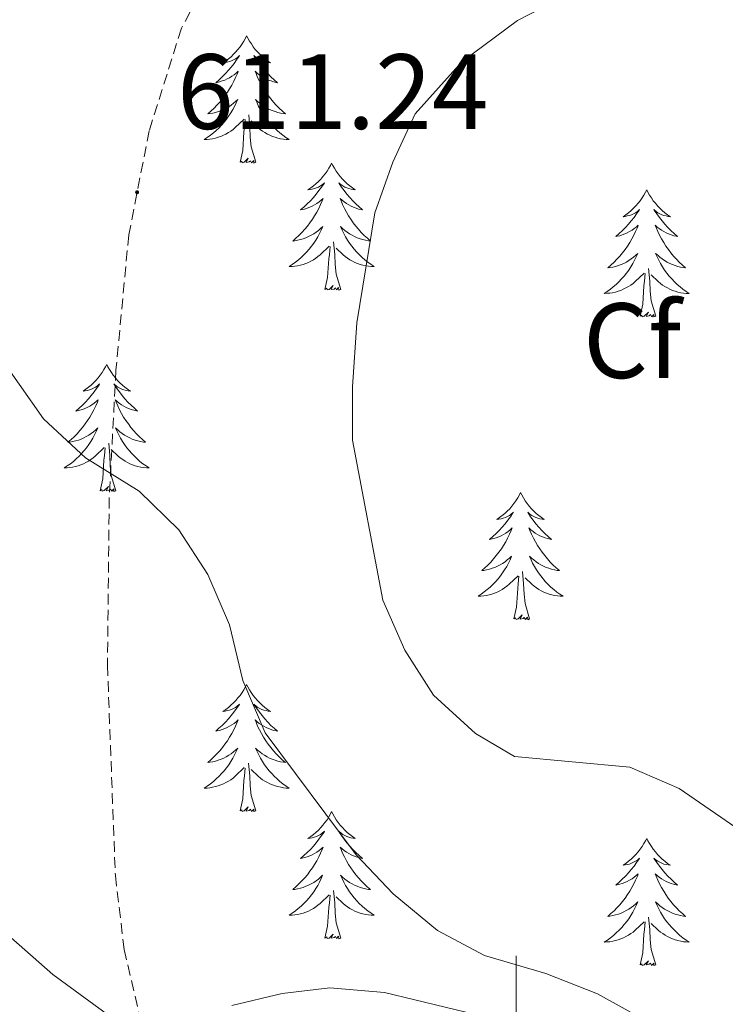
# Model space of a CAD drawing. Units: metres. Extents: x 634400 to 638913, y 4701575 to 4704632.
# Drawn here: x 636454 to 636520, y 4702505 to 4702598 of the extents above; entities that cross this region are included whole.
import ezdxf
from ezdxf.enums import TextEntityAlignment as Align

# ---------------------------------------------------------------- set-up
doc = ezdxf.new("R2010")
doc.units = ezdxf.units.M
doc.header["$MEASUREMENT"] = 0
doc.linetypes.add('TRAZOSX2', pattern=[1.5, 1, -0.5])
for name, color, linetype, lineweight in [('Carátula', 7, 'Continuous', 5), ('Level 21', 19, 'Continuous', 0), ('Level 36', 19, 'Continuous', 40), ('Level 37', 92, 'Continuous', 0), ('Level 41', 39, 'Continuous', 0), ('Level 5', 36, 'Continuous', 0), ('Level 63', 7, 'Continuous', 0), ('Level 7', 1, 'Continuous', 0)]:
    doc.layers.add(name, color=color, linetype=linetype, lineweight=lineweight)
doc.styles.add('Arial', font='ARIAL.TTF', dxfattribs={"height": 0.2})

# ---------------------------------------------------------------- blocks, each defined once
blk = doc.blocks.new('5PATER')
at = {"layer": 'Carátula', "linetype": 'Continuous', "lineweight": 5}
h = blk.add_hatch(color=250, dxfattribs=at)
edge = h.paths.add_edge_path()
edge.add_ellipse((0, 0.01), major_axis=(-1.33, -1.34), ratio=0.999422, start_angle=0, end_angle=360)

msp = doc.modelspace()

# ---------------------------------------------------------------- linework, layer by layer
at = {"layer": 'Level 21', "color": 19, "linetype": 'TRAZOSX2', "lineweight": 0}
msp.add_polyline3d([(636470.17, 4702599.79, 611.58), (636468.65, 4702596.93, 611.58), (636465.63, 4702587.32, 611.58), (636463.72, 4702577.58, 611.02), (636462.52, 4702564.92, 610.35), (636461.89, 4702552.91, 608.91), (636461.72, 4702537.22, 607.79), (636462.46, 4702517.51, 606.01), (636463.29, 4702510.59, 605.68), (636465.73, 4702500.04, 604.73)], dxfattribs=at)
at = {"layer": 'Level 36', "color": 92, "linetype": 'Continuous', "lineweight": 0}
for points in [[(636474.76, 4702596.22), (636474.65, 4702596), (636474.5, 4702595.73), (636474.33, 4702595.46), (636474.15, 4702595.2), (636473.95, 4702594.95), (636473.75, 4702594.72), (636473.53, 4702594.49), (636473.3, 4702594.27), (636473.06, 4702594.07), (636472.81, 4702593.88), (636472.55, 4702593.7), (636472.74, 4702593.73), (636472.95, 4702593.76), (636473.15, 4702593.82), (636473.34, 4702593.89), (636473.53, 4702593.97), (636473.71, 4702594.07), (636473.89, 4702594.18), (636474.09, 4702594.37), (636474.05, 4702594.31), (636473.82, 4702593.96), (636473.58, 4702593.63), (636473.32, 4702593.3), (636473.05, 4702592.99), (636472.77, 4702592.68), (636472.48, 4702592.39), (636472.18, 4702592.1), (636471.86, 4702591.83), (636471.99, 4702591.86), (636472.23, 4702591.91), (636472.48, 4702591.99), (636472.71, 4702592.07), (636472.94, 4702592.18), (636473.17, 4702592.3), (636473.38, 4702592.43), (636473.59, 4702592.57), (636473.79, 4702592.73), (636473.97, 4702592.9), (636473.89, 4702592.68), (636473.73, 4702592.32), (636473.56, 4702591.96), (636473.37, 4702591.61), (636473.17, 4702591.27), (636472.96, 4702590.94), (636472.73, 4702590.62), (636472.49, 4702590.31), (636472.24, 4702590.01), (636471.98, 4702589.71), (636471.71, 4702589.43), (636471.42, 4702589.16), (636471.12, 4702588.91), (636471.32, 4702588.93), (636471.58, 4702588.98), (636471.85, 4702589.04), (636472.11, 4702589.12), (636472.36, 4702589.21), (636472.61, 4702589.32), (636472.85, 4702589.45), (636473.08, 4702589.58), (636473.31, 4702589.73), (636473.53, 4702589.9), (636473.73, 4702590.07), (636473.93, 4702590.26), (636473.79, 4702589.93)], [(636474.76, 4702596.22), (636474.87, 4702596), (636475.03, 4702595.73), (636475.2, 4702595.46), (636475.38, 4702595.2), (636475.57, 4702594.95), (636475.78, 4702594.72), (636476, 4702594.49), (636476.23, 4702594.27), (636476.47, 4702594.07), (636476.72, 4702593.88), (636476.98, 4702593.7), (636476.78, 4702593.73), (636476.58, 4702593.76), (636476.38, 4702593.82), (636476.18, 4702593.89), (636475.99, 4702593.97), (636475.81, 4702594.07), (636475.64, 4702594.18), (636475.43, 4702594.37), (636475.47, 4702594.31), (636475.71, 4702593.96), (636475.95, 4702593.63), (636476.2, 4702593.3), (636476.47, 4702592.99), (636476.75, 4702592.68), (636477.04, 4702592.39), (636477.35, 4702592.1), (636477.66, 4702591.83), (636477.54, 4702591.86), (636477.29, 4702591.91), (636477.05, 4702591.99), (636476.81, 4702592.07), (636476.58, 4702592.18), (636476.36, 4702592.3), (636476.14, 4702592.43), (636475.93, 4702592.57), (636475.74, 4702592.73), (636475.55, 4702592.9), (636475.64, 4702592.68), (636475.79, 4702592.32), (636475.97, 4702591.96), (636476.15, 4702591.61), (636476.35, 4702591.27), (636476.56, 4702590.94), (636476.79, 4702590.62), (636477.03, 4702590.31), (636477.28, 4702590.01), (636477.54, 4702589.71), (636477.82, 4702589.43), (636478.11, 4702589.16), (636478.4, 4702588.91), (636478.21, 4702588.93), (636477.94, 4702588.98), (636477.68, 4702589.04), (636477.42, 4702589.12), (636477.16, 4702589.21), (636476.91, 4702589.32), (636476.67, 4702589.45), (636476.44, 4702589.58), (636476.21, 4702589.73), (636476, 4702589.9), (636475.79, 4702590.07), (636475.6, 4702590.26), (636475.74, 4702589.93)], [(636473.785, 4702589.934), (636473.625, 4702589.614), (636473.455, 4702589.304), (636473.275, 4702588.994), (636473.075, 4702588.704), (636472.865, 4702588.414), (636472.645, 4702588.134), (636472.415, 4702587.864), (636472.175, 4702587.614), (636471.915, 4702587.364), (636471.645, 4702587.134), (636471.365, 4702586.904), (636471.075, 4702586.694), (636470.785, 4702586.504), (636471.055, 4702586.514), (636471.315, 4702586.544), (636471.575, 4702586.584), (636471.835, 4702586.644), (636472.095, 4702586.714), (636472.335, 4702586.794), (636472.585, 4702586.904), (636472.825, 4702587.014), (636473.055, 4702587.154), (636473.275, 4702587.294), (636473.485, 4702587.454), (636473.685, 4702587.624), (636474.525, 4702588.424)], [(636475.736, 4702589.933), (636475.886, 4702589.613), (636476.056, 4702589.303), (636476.246, 4702588.993), (636476.435, 4702588.703), (636476.645, 4702588.413), (636476.875, 4702588.133), (636477.105, 4702587.863), (636477.355, 4702587.613), (636477.605, 4702587.363), (636477.875, 4702587.133), (636478.155, 4702586.903), (636478.445, 4702586.693), (636478.735, 4702586.503), (636478.475, 4702586.513), (636478.205, 4702586.543), (636477.945, 4702586.583), (636477.685, 4702586.643), (636477.435, 4702586.713), (636477.185, 4702586.793), (636476.935, 4702586.903), (636476.705, 4702587.013), (636476.475, 4702587.153), (636476.245, 4702587.293), (636476.035, 4702587.453), (636475.835, 4702587.623), (636475.175, 4702588.243)], [(636474.14, 4702584.37), (636474.39, 4702585.49), (636474.5, 4702587.23), (636474.55, 4702587.66), (636474.61, 4702588.38)], [(636475.61, 4702584.37), (636475.18, 4702585.81), (636475.09, 4702586.71), (636475.05, 4702587.66), (636474.95, 4702588.83)], [(636475.61, 4702584.37), (636475.44, 4702584.3), (636475.42, 4702584.54), (636475.23, 4702584.32), (636475.11, 4702584.52), (636474.99, 4702584.41), (636474.72, 4702584.36), (636474.91, 4702584.75), (636474.53, 4702584.37), (636474.34, 4702584.32), (636474.3, 4702584.48), (636474.14, 4702584.37)], [(636482.72, 4702584.3), (636482.61, 4702584.08), (636482.46, 4702583.81), (636482.29, 4702583.54), (636482.11, 4702583.28), (636481.91, 4702583.03), (636481.7, 4702582.8), (636481.49, 4702582.57), (636481.25, 4702582.35), (636481.01, 4702582.15), (636480.76, 4702581.96), (636480.5, 4702581.78), (636480.7, 4702581.81), (636480.91, 4702581.84), (636481.11, 4702581.9), (636481.3, 4702581.97), (636481.49, 4702582.05), (636481.67, 4702582.15), (636481.84, 4702582.26), (636482.05, 4702582.45), (636482.01, 4702582.39), (636481.78, 4702582.05), (636481.53, 4702581.71), (636481.28, 4702581.38), (636481.01, 4702581.07), (636480.73, 4702580.76), (636480.44, 4702580.47), (636480.14, 4702580.19), (636479.82, 4702579.91), (636479.95, 4702579.94), (636480.19, 4702579.99), (636480.43, 4702580.07), (636480.67, 4702580.16), (636480.9, 4702580.26), (636481.13, 4702580.38), (636481.34, 4702580.51), (636481.55, 4702580.65), (636481.75, 4702580.81), (636481.93, 4702580.98), (636481.84, 4702580.76), (636481.69, 4702580.4), (636481.52, 4702580.04), (636481.33, 4702579.7), (636481.13, 4702579.36), (636480.92, 4702579.03), (636480.69, 4702578.7), (636480.45, 4702578.39), (636480.2, 4702578.09), (636479.94, 4702577.8), (636479.66, 4702577.51), (636479.38, 4702577.25), (636479.08, 4702576.99), (636479.28, 4702577.01), (636479.54, 4702577.06), (636479.81, 4702577.12), (636480.07, 4702577.2), (636480.32, 4702577.29), (636480.57, 4702577.4), (636480.81, 4702577.53), (636481.04, 4702577.66), (636481.27, 4702577.81), (636481.48, 4702577.98), (636481.69, 4702578.15), (636481.89, 4702578.34), (636481.74, 4702578.01)], [(636482.72, 4702584.3), (636482.83, 4702584.08), (636482.99, 4702583.81), (636483.16, 4702583.54), (636483.34, 4702583.28), (636483.53, 4702583.03), (636483.74, 4702582.8), (636483.96, 4702582.57), (636484.19, 4702582.35), (636484.43, 4702582.15), (636484.68, 4702581.96), (636484.94, 4702581.78), (636484.74, 4702581.81), (636484.54, 4702581.84), (636484.34, 4702581.9), (636484.14, 4702581.97), (636483.95, 4702582.05), (636483.77, 4702582.15), (636483.6, 4702582.26), (636483.39, 4702582.45), (636483.43, 4702582.39), (636483.66, 4702582.05), (636483.91, 4702581.71), (636484.16, 4702581.38), (636484.43, 4702581.07), (636484.71, 4702580.76), (636485, 4702580.47), (636485.31, 4702580.19), (636485.62, 4702579.91), (636485.49, 4702579.94), (636485.25, 4702579.99), (636485.01, 4702580.07), (636484.77, 4702580.16), (636484.54, 4702580.26), (636484.32, 4702580.38), (636484.1, 4702580.51), (636483.89, 4702580.65), (636483.7, 4702580.81), (636483.51, 4702580.98), (636483.6, 4702580.76), (636483.75, 4702580.4), (636483.93, 4702580.04), (636484.11, 4702579.7), (636484.31, 4702579.36), (636484.52, 4702579.03), (636484.75, 4702578.7), (636484.99, 4702578.39), (636485.24, 4702578.09), (636485.5, 4702577.8), (636485.78, 4702577.51), (636486.07, 4702577.25), (636486.36, 4702576.99), (636486.17, 4702577.01), (636485.9, 4702577.06), (636485.64, 4702577.12), (636485.38, 4702577.2), (636485.12, 4702577.29), (636484.87, 4702577.4), (636484.63, 4702577.53), (636484.4, 4702577.66), (636484.17, 4702577.81), (636483.96, 4702577.98), (636483.75, 4702578.15), (636483.56, 4702578.34), (636483.7, 4702578.01)], [(636512.24, 4702581.79), (636512.13, 4702581.57), (636511.97, 4702581.3), (636511.8, 4702581.03), (636511.62, 4702580.77), (636511.43, 4702580.53), (636511.22, 4702580.29), (636511, 4702580.06), (636510.77, 4702579.85), (636510.53, 4702579.64), (636510.28, 4702579.45), (636510.02, 4702579.27), (636510.22, 4702579.3), (636510.42, 4702579.34), (636510.62, 4702579.39), (636510.82, 4702579.46), (636511.01, 4702579.55), (636511.19, 4702579.64), (636511.36, 4702579.76), (636511.57, 4702579.95), (636511.52, 4702579.88), (636511.29, 4702579.54), (636511.05, 4702579.2), (636510.79, 4702578.87), (636510.53, 4702578.56), (636510.25, 4702578.25), (636509.95, 4702577.96), (636509.65, 4702577.68), (636509.34, 4702577.41), (636509.46, 4702577.43), (636509.71, 4702577.49), (636509.95, 4702577.56), (636510.19, 4702577.65), (636510.42, 4702577.75), (636510.64, 4702577.87), (636510.86, 4702578), (636511.06, 4702578.15), (636511.26, 4702578.3), (636511.45, 4702578.47), (636511.36, 4702578.25), (636511.2, 4702577.89), (636511.03, 4702577.53), (636510.85, 4702577.19), (636510.65, 4702576.85), (636510.44, 4702576.52), (636510.21, 4702576.19), (636509.97, 4702575.88), (636509.72, 4702575.58), (636509.45, 4702575.29), (636509.18, 4702575.01), (636508.89, 4702574.74), (636508.6, 4702574.48), (636508.79, 4702574.5), (636509.06, 4702574.55), (636509.32, 4702574.61), (636509.58, 4702574.69), (636509.84, 4702574.79), (636510.08, 4702574.89), (636510.33, 4702575.02), (636510.56, 4702575.16), (636510.78, 4702575.31), (636511, 4702575.47), (636511.21, 4702575.65), (636511.4, 4702575.83), (636511.26, 4702575.51)], [(636512.24, 4702581.79), (636512.35, 4702581.57), (636512.5, 4702581.3), (636512.67, 4702581.03), (636512.85, 4702580.77), (636513.05, 4702580.53), (636513.25, 4702580.29), (636513.47, 4702580.06), (636513.7, 4702579.85), (636513.94, 4702579.64), (636514.19, 4702579.45), (636514.45, 4702579.27), (636514.25, 4702579.3), (636514.05, 4702579.34), (636513.85, 4702579.39), (636513.66, 4702579.46), (636513.47, 4702579.55), (636513.29, 4702579.64), (636513.11, 4702579.76), (636512.91, 4702579.95), (636512.95, 4702579.88), (636513.18, 4702579.54), (636513.42, 4702579.2), (636513.68, 4702578.87), (636513.95, 4702578.56), (636514.23, 4702578.25), (636514.52, 4702577.96), (636514.82, 4702577.68), (636515.13, 4702577.41), (636515.01, 4702577.43), (636514.77, 4702577.49), (636514.52, 4702577.56), (636514.29, 4702577.65), (636514.06, 4702577.75), (636513.83, 4702577.87), (636513.62, 4702578), (636513.41, 4702578.15), (636513.21, 4702578.3), (636513.03, 4702578.47), (636513.11, 4702578.25), (636513.27, 4702577.89), (636513.44, 4702577.53), (636513.63, 4702577.19), (636513.83, 4702576.85), (636514.04, 4702576.52), (636514.27, 4702576.19), (636514.5, 4702575.88), (636514.75, 4702575.58), (636515.02, 4702575.29), (636515.29, 4702575.01), (636515.58, 4702574.74), (636515.88, 4702574.48), (636515.68, 4702574.5), (636515.41, 4702574.55), (636515.15, 4702574.61), (636514.89, 4702574.69), (636514.64, 4702574.79), (636514.39, 4702574.89), (636514.15, 4702575.02), (636513.91, 4702575.16), (636513.69, 4702575.31), (636513.47, 4702575.47), (636513.27, 4702575.65), (636513.07, 4702575.83), (636513.21, 4702575.51)], [(636481.744, 4702578.012), (636481.594, 4702577.692), (636481.424, 4702577.382), (636481.244, 4702577.072), (636481.044, 4702576.782), (636480.834, 4702576.492), (636480.614, 4702576.212), (636480.374, 4702575.943), (636480.133, 4702575.693), (636479.873, 4702575.443), (636479.603, 4702575.213), (636479.323, 4702574.993), (636479.033, 4702574.783), (636478.743, 4702574.593), (636479.013, 4702574.593), (636479.273, 4702574.623), (636479.533, 4702574.663), (636479.793, 4702574.723), (636480.053, 4702574.793), (636480.293, 4702574.883), (636480.543, 4702574.983), (636480.783, 4702575.092), (636481.013, 4702575.232), (636481.233, 4702575.372), (636481.444, 4702575.532), (636481.654, 4702575.702), (636482.494, 4702576.502)], [(636483.704, 4702578.012), (636483.854, 4702577.692), (636484.024, 4702577.382), (636484.214, 4702577.072), (636484.404, 4702576.782), (636484.614, 4702576.492), (636484.834, 4702576.212), (636485.074, 4702575.942), (636485.324, 4702575.692), (636485.574, 4702575.442), (636485.844, 4702575.212), (636486.124, 4702574.992), (636486.414, 4702574.781), (636486.704, 4702574.591), (636486.444, 4702574.591), (636486.174, 4702574.622), (636485.914, 4702574.662), (636485.654, 4702574.722), (636485.404, 4702574.792), (636485.154, 4702574.882), (636484.904, 4702574.982), (636484.674, 4702575.092), (636484.434, 4702575.232), (636484.214, 4702575.372), (636484.004, 4702575.532), (636483.804, 4702575.702), (636483.144, 4702576.322)], [(636482.1, 4702572.45), (636482.35, 4702573.57), (636482.46, 4702575.31), (636482.51, 4702575.74), (636482.57, 4702576.47)], [(636483.57, 4702572.45), (636483.14, 4702573.89), (636483.05, 4702574.79), (636483.01, 4702575.74), (636482.9, 4702576.91)], [(636511.256, 4702575.507), (636511.106, 4702575.187), (636510.936, 4702574.867), (636510.746, 4702574.567), (636510.556, 4702574.267), (636510.346, 4702573.977), (636510.116, 4702573.697), (636509.886, 4702573.437), (636509.636, 4702573.177), (636509.376, 4702572.927), (636509.106, 4702572.698), (636508.836, 4702572.478), (636508.545, 4702572.268), (636508.255, 4702572.078), (636508.515, 4702572.088), (636508.785, 4702572.108), (636509.045, 4702572.148), (636509.305, 4702572.207), (636509.556, 4702572.277), (636509.806, 4702572.367), (636510.046, 4702572.467), (636510.286, 4702572.587), (636510.516, 4702572.717), (636510.746, 4702572.857), (636510.956, 4702573.017), (636511.156, 4702573.187), (636512.006, 4702573.987)], [(636513.206, 4702575.507), (636513.366, 4702575.187), (636513.536, 4702574.867), (636513.716, 4702574.567), (636513.916, 4702574.267), (636514.126, 4702573.977), (636514.346, 4702573.697), (636514.586, 4702573.437), (636514.826, 4702573.177), (636515.086, 4702572.926), (636515.356, 4702572.696), (636515.636, 4702572.476), (636515.926, 4702572.266), (636516.216, 4702572.076), (636515.946, 4702572.086), (636515.686, 4702572.106), (636515.426, 4702572.146), (636515.166, 4702572.206), (636514.906, 4702572.276), (636514.656, 4702572.367), (636514.416, 4702572.467), (636514.176, 4702572.587), (636513.946, 4702572.717), (636513.726, 4702572.857), (636513.516, 4702573.017), (636513.306, 4702573.187), (636512.646, 4702573.807)], [(636513.09, 4702569.94), (636512.66, 4702571.38), (636512.57, 4702572.29), (636512.52, 4702573.23), (636512.42, 4702574.4)], [(636511.62, 4702569.94), (636511.86, 4702571.06), (636511.98, 4702572.8), (636512.02, 4702573.23), (636512.09, 4702573.96)], [(636483.57, 4702572.45), (636483.4, 4702572.38), (636483.38, 4702572.62), (636483.19, 4702572.4), (636483.07, 4702572.6), (636482.95, 4702572.49), (636482.68, 4702572.44), (636482.87, 4702572.83), (636482.49, 4702572.45), (636482.3, 4702572.4), (636482.26, 4702572.56), (636482.1, 4702572.45)], [(636513.09, 4702569.94), (636512.91, 4702569.87), (636512.89, 4702570.11), (636512.71, 4702569.89), (636512.58, 4702570.09), (636512.46, 4702569.99), (636512.19, 4702569.93), (636512.39, 4702570.32), (636512, 4702569.94), (636511.82, 4702569.89), (636511.77, 4702570.05), (636511.62, 4702569.94)], [(636461.65, 4702565.43), (636461.54, 4702565.21), (636461.39, 4702564.94), (636461.22, 4702564.67), (636461.04, 4702564.42), (636460.84, 4702564.17), (636460.64, 4702563.93), (636460.42, 4702563.7), (636460.19, 4702563.49), (636459.95, 4702563.29), (636459.7, 4702563.09), (636459.44, 4702562.92), (636459.63, 4702562.94), (636459.84, 4702562.98), (636460.04, 4702563.03), (636460.23, 4702563.1), (636460.42, 4702563.19), (636460.6, 4702563.29), (636460.78, 4702563.4), (636460.98, 4702563.59), (636460.94, 4702563.52), (636460.71, 4702563.18), (636460.47, 4702562.84), (636460.21, 4702562.52), (636459.94, 4702562.2), (636459.66, 4702561.89), (636459.37, 4702561.6), (636459.07, 4702561.32), (636458.75, 4702561.05), (636458.88, 4702561.07), (636459.13, 4702561.13), (636459.37, 4702561.2), (636459.6, 4702561.29), (636459.83, 4702561.39), (636460.06, 4702561.51), (636460.27, 4702561.64), (636460.48, 4702561.79), (636460.68, 4702561.94), (636460.86, 4702562.11), (636460.78, 4702561.89), (636460.62, 4702561.53), (636460.45, 4702561.18), (636460.26, 4702560.83), (636460.06, 4702560.49), (636459.85, 4702560.16), (636459.63, 4702559.84), (636459.39, 4702559.52), (636459.13, 4702559.22), (636458.87, 4702558.93), (636458.6, 4702558.65), (636458.31, 4702558.38), (636458.01, 4702558.12), (636458.21, 4702558.15), (636458.47, 4702558.19), (636458.74, 4702558.25), (636459, 4702558.33), (636459.25, 4702558.43), (636459.5, 4702558.54), (636459.74, 4702558.66), (636459.97, 4702558.8), (636460.2, 4702558.95), (636460.42, 4702559.11), (636460.62, 4702559.29), (636460.82, 4702559.47), (636460.68, 4702559.15)], [(636461.65, 4702565.43), (636461.76, 4702565.21), (636461.92, 4702564.94), (636462.09, 4702564.67), (636462.27, 4702564.42), (636462.46, 4702564.17), (636462.67, 4702563.93), (636462.89, 4702563.7), (636463.12, 4702563.49), (636463.36, 4702563.29), (636463.61, 4702563.09), (636463.87, 4702562.92), (636463.67, 4702562.94), (636463.47, 4702562.98), (636463.27, 4702563.03), (636463.07, 4702563.1), (636462.89, 4702563.19), (636462.7, 4702563.29), (636462.53, 4702563.4), (636462.33, 4702563.59), (636462.37, 4702563.52), (636462.6, 4702563.18), (636462.84, 4702562.84), (636463.09, 4702562.52), (636463.36, 4702562.2), (636463.64, 4702561.89), (636463.93, 4702561.6), (636464.24, 4702561.32), (636464.55, 4702561.05), (636464.43, 4702561.07), (636464.18, 4702561.13), (636463.94, 4702561.2), (636463.7, 4702561.29), (636463.47, 4702561.39), (636463.25, 4702561.51), (636463.03, 4702561.64), (636462.83, 4702561.79), (636462.63, 4702561.94), (636462.44, 4702562.11), (636462.53, 4702561.89), (636462.69, 4702561.53), (636462.86, 4702561.18), (636463.04, 4702560.83), (636463.24, 4702560.49), (636463.45, 4702560.16), (636463.68, 4702559.84), (636463.92, 4702559.52), (636464.17, 4702559.22), (636464.43, 4702558.93), (636464.71, 4702558.65), (636465, 4702558.38), (636465.29, 4702558.12), (636465.1, 4702558.15), (636464.83, 4702558.19), (636464.57, 4702558.25), (636464.31, 4702558.33), (636464.05, 4702558.43), (636463.81, 4702558.54), (636463.57, 4702558.66), (636463.33, 4702558.8), (636463.11, 4702558.95), (636462.89, 4702559.11), (636462.68, 4702559.29), (636462.49, 4702559.47), (636462.63, 4702559.15)], [(636460.679, 4702559.146), (636460.519, 4702558.826), (636460.349, 4702558.506), (636460.168, 4702558.206), (636459.968, 4702557.906), (636459.758, 4702557.616), (636459.538, 4702557.346), (636459.298, 4702557.076), (636459.058, 4702556.816), (636458.798, 4702556.566), (636458.528, 4702556.336), (636458.248, 4702556.116), (636457.958, 4702555.906), (636457.668, 4702555.717), (636457.938, 4702555.726), (636458.198, 4702555.746), (636458.458, 4702555.786), (636458.718, 4702555.846), (636458.978, 4702555.916), (636459.228, 4702556.006), (636459.468, 4702556.106), (636459.708, 4702556.226), (636459.938, 4702556.356), (636460.158, 4702556.496), (636460.368, 4702556.656), (636460.578, 4702556.826), (636461.428, 4702557.626)], [(636462.629, 4702559.146), (636462.789, 4702558.826), (636462.949, 4702558.506), (636463.139, 4702558.206), (636463.329, 4702557.906), (636463.539, 4702557.616), (636463.769, 4702557.345), (636463.999, 4702557.075), (636464.249, 4702556.815), (636464.509, 4702556.565), (636464.769, 4702556.335), (636465.049, 4702556.115), (636465.338, 4702555.905), (636465.628, 4702555.715), (636465.368, 4702555.725), (636465.108, 4702555.745), (636464.838, 4702555.785), (636464.578, 4702555.845), (636464.328, 4702555.915), (636464.078, 4702556.005), (636463.828, 4702556.105), (636463.598, 4702556.226), (636463.368, 4702556.356), (636463.148, 4702556.496), (636462.928, 4702556.656), (636462.728, 4702556.826), (636462.068, 4702557.446)], [(636461.03, 4702553.58), (636461.28, 4702554.7), (636461.39, 4702556.44), (636461.44, 4702556.87), (636461.5, 4702557.6)], [(636462.5, 4702553.58), (636462.07, 4702555.02), (636461.98, 4702555.93), (636461.94, 4702556.87), (636461.84, 4702558.04)], [(636462.5, 4702553.58), (636462.33, 4702553.51), (636462.31, 4702553.75), (636462.12, 4702553.53), (636462, 4702553.73), (636461.88, 4702553.63), (636461.61, 4702553.57), (636461.81, 4702553.97), (636461.42, 4702553.59), (636461.23, 4702553.53), (636461.19, 4702553.69), (636461.03, 4702553.58)], [(636500.42, 4702553.41), (636500.31, 4702553.19), (636500.15, 4702552.91), (636499.99, 4702552.65), (636499.8, 4702552.39), (636499.61, 4702552.14), (636499.4, 4702551.9), (636499.18, 4702551.68), (636498.95, 4702551.46), (636498.71, 4702551.26), (636498.46, 4702551.07), (636498.2, 4702550.89), (636498.4, 4702550.91), (636498.6, 4702550.95), (636498.8, 4702551.01), (636499, 4702551.07), (636499.19, 4702551.16), (636499.37, 4702551.26), (636499.54, 4702551.37), (636499.75, 4702551.56), (636499.71, 4702551.5), (636499.48, 4702551.15), (636499.23, 4702550.82), (636498.98, 4702550.49), (636498.71, 4702550.17), (636498.43, 4702549.87), (636498.14, 4702549.57), (636497.83, 4702549.29), (636497.52, 4702549.02), (636497.65, 4702549.04), (636497.89, 4702549.1), (636498.13, 4702549.17), (636498.37, 4702549.26), (636498.6, 4702549.37), (636498.82, 4702549.48), (636499.04, 4702549.61), (636499.25, 4702549.76), (636499.44, 4702549.92), (636499.63, 4702550.09), (636499.54, 4702549.87), (636499.39, 4702549.5), (636499.21, 4702549.15), (636499.03, 4702548.8), (636498.83, 4702548.46), (636498.62, 4702548.13), (636498.39, 4702547.81), (636498.15, 4702547.5), (636497.9, 4702547.19), (636497.64, 4702546.9), (636497.36, 4702546.62), (636497.07, 4702546.35), (636496.78, 4702546.09), (636496.97, 4702546.12), (636497.24, 4702546.17), (636497.5, 4702546.23), (636497.76, 4702546.31), (636498.02, 4702546.4), (636498.27, 4702546.51), (636498.51, 4702546.63), (636498.74, 4702546.77), (636498.97, 4702546.92), (636499.18, 4702547.09), (636499.39, 4702547.26), (636499.58, 4702547.45), (636499.44, 4702547.12)], [(636500.42, 4702553.41), (636500.53, 4702553.19), (636500.69, 4702552.91), (636500.85, 4702552.65), (636501.03, 4702552.39), (636501.23, 4702552.14), (636501.44, 4702551.9), (636501.65, 4702551.68), (636501.89, 4702551.46), (636502.13, 4702551.26), (636502.38, 4702551.07), (636502.64, 4702550.89), (636502.44, 4702550.91), (636502.23, 4702550.95), (636502.03, 4702551.01), (636501.84, 4702551.07), (636501.65, 4702551.16), (636501.47, 4702551.26), (636501.3, 4702551.37), (636501.09, 4702551.56), (636501.13, 4702551.5), (636501.36, 4702551.15), (636501.61, 4702550.82), (636501.86, 4702550.49), (636502.13, 4702550.17), (636502.41, 4702549.87), (636502.7, 4702549.57), (636503, 4702549.29), (636503.32, 4702549.02), (636503.19, 4702549.04), (636502.95, 4702549.1), (636502.71, 4702549.17), (636502.47, 4702549.26), (636502.24, 4702549.37), (636502.01, 4702549.48), (636501.8, 4702549.61), (636501.59, 4702549.76), (636501.39, 4702549.92), (636501.21, 4702550.09), (636501.3, 4702549.87), (636501.45, 4702549.5), (636501.62, 4702549.15), (636501.81, 4702548.8), (636502.01, 4702548.46), (636502.22, 4702548.13), (636502.45, 4702547.81), (636502.69, 4702547.5), (636502.94, 4702547.19), (636503.2, 4702546.9), (636503.48, 4702546.62), (636503.76, 4702546.35), (636504.06, 4702546.09), (636503.86, 4702546.12), (636503.6, 4702546.17), (636503.33, 4702546.23), (636503.07, 4702546.31), (636502.82, 4702546.4), (636502.57, 4702546.51), (636502.33, 4702546.63), (636502.1, 4702546.77), (636501.87, 4702546.92), (636501.66, 4702547.09), (636501.45, 4702547.26), (636501.25, 4702547.45), (636501.4, 4702547.12)], [(636499.44, 4702547.119), (636499.29, 4702546.799), (636499.12, 4702546.489), (636498.93, 4702546.179), (636498.74, 4702545.889), (636498.53, 4702545.599), (636498.31, 4702545.319), (636498.07, 4702545.049), (636497.819, 4702544.79), (636497.569, 4702544.55), (636497.299, 4702544.31), (636497.019, 4702544.09), (636496.729, 4702543.88), (636496.439, 4702543.69), (636496.699, 4702543.7), (636496.969, 4702543.73), (636497.229, 4702543.77), (636497.489, 4702543.82), (636497.739, 4702543.9), (636497.989, 4702543.98), (636498.239, 4702544.089), (636498.469, 4702544.199), (636498.709, 4702544.329), (636498.93, 4702544.479), (636499.14, 4702544.639), (636499.34, 4702544.809), (636500.19, 4702545.609)], [(636501.4, 4702547.119), (636501.55, 4702546.799), (636501.72, 4702546.489), (636501.9, 4702546.179), (636502.1, 4702545.889), (636502.31, 4702545.599), (636502.53, 4702545.319), (636502.77, 4702545.049), (636503.01, 4702544.789), (636503.27, 4702544.549), (636503.54, 4702544.309), (636503.82, 4702544.088), (636504.11, 4702543.878), (636504.4, 4702543.688), (636504.13, 4702543.698), (636503.87, 4702543.728), (636503.61, 4702543.769), (636503.35, 4702543.819), (636503.09, 4702543.899), (636502.85, 4702543.979), (636502.6, 4702544.089), (636502.36, 4702544.199), (636502.13, 4702544.329), (636501.91, 4702544.479), (636501.7, 4702544.639), (636501.49, 4702544.809), (636500.84, 4702545.429)], [(636499.8, 4702541.56), (636500.05, 4702542.67), (636500.16, 4702544.42), (636500.21, 4702544.85), (636500.27, 4702545.57)], [(636501.27, 4702541.56), (636500.84, 4702543), (636500.75, 4702543.9), (636500.7, 4702544.85), (636500.6, 4702546.01)], [(636501.27, 4702541.56), (636501.1, 4702541.49), (636501.08, 4702541.73), (636500.89, 4702541.51), (636500.77, 4702541.71), (636500.65, 4702541.6), (636500.37, 4702541.55), (636500.57, 4702541.94), (636500.19, 4702541.56), (636500, 4702541.51), (636499.96, 4702541.67), (636499.8, 4702541.56)], [(636474.76, 4702535.42), (636474.65, 4702535.2), (636474.49, 4702534.93), (636474.33, 4702534.66), (636474.15, 4702534.4), (636473.95, 4702534.16), (636473.74, 4702533.92), (636473.53, 4702533.69), (636473.29, 4702533.48), (636473.05, 4702533.27), (636472.8, 4702533.08), (636472.54, 4702532.9), (636472.74, 4702532.93), (636472.95, 4702532.97), (636473.15, 4702533.02), (636473.34, 4702533.09), (636473.53, 4702533.17), (636473.71, 4702533.27), (636473.88, 4702533.39), (636474.09, 4702533.58), (636474.05, 4702533.51), (636473.82, 4702533.17), (636473.57, 4702532.83), (636473.32, 4702532.5), (636473.05, 4702532.19), (636472.77, 4702531.88), (636472.48, 4702531.59), (636472.17, 4702531.31), (636471.86, 4702531.03), (636471.99, 4702531.06), (636472.23, 4702531.12), (636472.47, 4702531.19), (636472.71, 4702531.28), (636472.94, 4702531.38), (636473.16, 4702531.5), (636473.38, 4702531.63), (636473.59, 4702531.77), (636473.78, 4702531.93), (636473.97, 4702532.1), (636473.88, 4702531.88), (636473.73, 4702531.52), (636473.56, 4702531.16), (636473.37, 4702530.82), (636473.17, 4702530.48), (636472.96, 4702530.15), (636472.73, 4702529.82), (636472.49, 4702529.51), (636472.24, 4702529.21), (636471.98, 4702528.92), (636471.7, 4702528.64), (636471.42, 4702528.37), (636471.12, 4702528.11), (636471.31, 4702528.13), (636471.58, 4702528.18), (636471.85, 4702528.24), (636472.1, 4702528.32), (636472.36, 4702528.42), (636472.61, 4702528.52), (636472.85, 4702528.65), (636473.08, 4702528.79), (636473.31, 4702528.93), (636473.52, 4702529.1), (636473.73, 4702529.27), (636473.92, 4702529.46), (636473.78, 4702529.14)], [(636474.76, 4702535.42), (636474.87, 4702535.2), (636475.03, 4702534.93), (636475.19, 4702534.66), (636475.38, 4702534.4), (636475.57, 4702534.16), (636475.78, 4702533.92), (636476, 4702533.69), (636476.23, 4702533.48), (636476.47, 4702533.27), (636476.72, 4702533.08), (636476.98, 4702532.9), (636476.78, 4702532.93), (636476.58, 4702532.97), (636476.38, 4702533.02), (636476.18, 4702533.09), (636475.99, 4702533.17), (636475.81, 4702533.27), (636475.64, 4702533.39), (636475.43, 4702533.58), (636475.47, 4702533.51), (636475.7, 4702533.17), (636475.95, 4702532.83), (636476.2, 4702532.5), (636476.47, 4702532.19), (636476.75, 4702531.88), (636477.04, 4702531.59), (636477.35, 4702531.31), (636477.66, 4702531.03), (636477.53, 4702531.06), (636477.29, 4702531.12), (636477.05, 4702531.19), (636476.81, 4702531.28), (636476.58, 4702531.38), (636476.36, 4702531.5), (636476.14, 4702531.63), (636475.93, 4702531.77), (636475.74, 4702531.93), (636475.55, 4702532.1), (636475.64, 4702531.88), (636475.79, 4702531.52), (636475.96, 4702531.16), (636476.15, 4702530.82), (636476.35, 4702530.48), (636476.56, 4702530.15), (636476.79, 4702529.82), (636477.03, 4702529.51), (636477.28, 4702529.21), (636477.54, 4702528.92), (636477.82, 4702528.64), (636478.1, 4702528.37), (636478.4, 4702528.11), (636478.21, 4702528.13), (636477.94, 4702528.18), (636477.67, 4702528.24), (636477.42, 4702528.32), (636477.16, 4702528.42), (636476.91, 4702528.52), (636476.67, 4702528.65), (636476.44, 4702528.79), (636476.21, 4702528.93), (636476, 4702529.1), (636475.79, 4702529.27), (636475.6, 4702529.46), (636475.74, 4702529.14)], [(636473.784, 4702529.144), (636473.634, 4702528.814), (636473.464, 4702528.504), (636473.284, 4702528.204), (636473.084, 4702527.904), (636472.874, 4702527.614), (636472.654, 4702527.334), (636472.414, 4702527.074), (636472.174, 4702526.814), (636471.914, 4702526.564), (636471.644, 4702526.334), (636471.364, 4702526.114), (636471.074, 4702525.904), (636470.784, 4702525.714), (636471.054, 4702525.714), (636471.314, 4702525.744), (636471.574, 4702525.784), (636471.834, 4702525.844), (636472.084, 4702525.914), (636472.334, 4702526.004), (636472.584, 4702526.104), (636472.824, 4702526.224), (636473.054, 4702526.354), (636473.274, 4702526.494), (636473.484, 4702526.654), (636473.684, 4702526.824), (636474.534, 4702527.624)], [(636475.745, 4702529.143), (636475.895, 4702528.813), (636476.065, 4702528.503), (636476.244, 4702528.203), (636476.444, 4702527.903), (636476.654, 4702527.613), (636476.874, 4702527.333), (636477.114, 4702527.073), (636477.354, 4702526.813), (636477.614, 4702526.563), (636477.884, 4702526.333), (636478.164, 4702526.113), (636478.454, 4702525.903), (636478.744, 4702525.713), (636478.474, 4702525.713), (636478.214, 4702525.743), (636477.954, 4702525.783), (636477.694, 4702525.843), (636477.444, 4702525.913), (636477.194, 4702526.003), (636476.944, 4702526.103), (636476.704, 4702526.223), (636476.474, 4702526.353), (636476.254, 4702526.493), (636476.044, 4702526.653), (636475.844, 4702526.823), (636475.184, 4702527.444)], [(636475.61, 4702523.57), (636475.18, 4702525.01), (636475.09, 4702525.91), (636475.05, 4702526.86), (636474.94, 4702528.03)], [(636474.14, 4702523.57), (636474.39, 4702524.69), (636474.5, 4702526.43), (636474.55, 4702526.86), (636474.61, 4702527.59)], [(636475.61, 4702523.57), (636475.44, 4702523.5), (636475.42, 4702523.74), (636475.23, 4702523.52), (636475.11, 4702523.72), (636474.99, 4702523.61), (636474.72, 4702523.56), (636474.91, 4702523.95), (636474.53, 4702523.57), (636474.34, 4702523.52), (636474.3, 4702523.68), (636474.14, 4702523.57)], [(636482.72, 4702523.5), (636482.61, 4702523.28), (636482.45, 4702523.01), (636482.29, 4702522.74), (636482.1, 4702522.49), (636481.91, 4702522.24), (636481.7, 4702522), (636481.48, 4702521.77), (636481.25, 4702521.56), (636481.01, 4702521.35), (636480.76, 4702521.16), (636480.5, 4702520.99), (636480.7, 4702521.01), (636480.91, 4702521.05), (636481.1, 4702521.1), (636481.3, 4702521.17), (636481.49, 4702521.25), (636481.67, 4702521.35), (636481.84, 4702521.47), (636482.05, 4702521.66), (636482.01, 4702521.59), (636481.78, 4702521.25), (636481.53, 4702520.91), (636481.28, 4702520.59), (636481.01, 4702520.27), (636480.73, 4702519.96), (636480.44, 4702519.67), (636480.13, 4702519.39), (636479.82, 4702519.12), (636479.95, 4702519.14), (636480.19, 4702519.2), (636480.43, 4702519.27), (636480.67, 4702519.36), (636480.9, 4702519.46), (636481.12, 4702519.58), (636481.34, 4702519.71), (636481.55, 4702519.85), (636481.74, 4702520.01), (636481.93, 4702520.18), (636481.84, 4702519.96), (636481.69, 4702519.6), (636481.52, 4702519.25), (636481.33, 4702518.9), (636481.13, 4702518.56), (636480.92, 4702518.23), (636480.69, 4702517.91), (636480.45, 4702517.59), (636480.2, 4702517.29), (636479.94, 4702517), (636479.66, 4702516.72), (636479.38, 4702516.45), (636479.08, 4702516.19), (636479.27, 4702516.21), (636479.54, 4702516.26), (636479.81, 4702516.32), (636480.06, 4702516.4), (636480.32, 4702516.5), (636480.57, 4702516.61), (636480.81, 4702516.73), (636481.04, 4702516.87), (636481.27, 4702517.02), (636481.48, 4702517.18), (636481.69, 4702517.36), (636481.88, 4702517.54), (636481.74, 4702517.22)], [(636482.72, 4702523.5), (636482.83, 4702523.28), (636482.99, 4702523.01), (636483.15, 4702522.74), (636483.34, 4702522.49), (636483.53, 4702522.24), (636483.74, 4702522), (636483.96, 4702521.77), (636484.19, 4702521.56), (636484.43, 4702521.35), (636484.68, 4702521.16), (636484.94, 4702520.99), (636484.74, 4702521.01), (636484.53, 4702521.05), (636484.34, 4702521.1), (636484.14, 4702521.17), (636483.95, 4702521.25), (636483.77, 4702521.35), (636483.6, 4702521.47), (636483.39, 4702521.66), (636483.43, 4702521.59), (636483.66, 4702521.25), (636483.91, 4702520.91), (636484.16, 4702520.59), (636484.43, 4702520.27), (636484.71, 4702519.96), (636485, 4702519.67), (636485.31, 4702519.39), (636485.62, 4702519.12), (636485.49, 4702519.14), (636485.25, 4702519.2), (636485.01, 4702519.27), (636484.77, 4702519.36), (636484.54, 4702519.46), (636484.32, 4702519.58), (636484.1, 4702519.71), (636483.89, 4702519.85), (636483.7, 4702520.01), (636483.51, 4702520.18), (636483.6, 4702519.96), (636483.75, 4702519.6), (636483.92, 4702519.25), (636484.11, 4702518.9), (636484.31, 4702518.56), (636484.52, 4702518.23), (636484.75, 4702517.91), (636484.99, 4702517.59), (636485.24, 4702517.29), (636485.5, 4702517), (636485.78, 4702516.72), (636486.06, 4702516.45), (636486.36, 4702516.19), (636486.17, 4702516.21), (636485.9, 4702516.26), (636485.63, 4702516.32), (636485.38, 4702516.4), (636485.12, 4702516.5), (636484.87, 4702516.61), (636484.63, 4702516.73), (636484.4, 4702516.87), (636484.17, 4702517.02), (636483.96, 4702517.18), (636483.75, 4702517.36), (636483.56, 4702517.54), (636483.7, 4702517.22)], [(636512.24, 4702520.99), (636512.13, 4702520.77), (636511.97, 4702520.5), (636511.8, 4702520.23), (636511.62, 4702519.98), (636511.43, 4702519.73), (636511.22, 4702519.49), (636511, 4702519.27), (636510.77, 4702519.05), (636510.53, 4702518.85), (636510.28, 4702518.65), (636510.02, 4702518.48), (636510.22, 4702518.5), (636510.42, 4702518.54), (636510.62, 4702518.59), (636510.81, 4702518.66), (636511, 4702518.75), (636511.19, 4702518.85), (636511.36, 4702518.96), (636511.56, 4702519.15), (636511.52, 4702519.08), (636511.29, 4702518.74), (636511.05, 4702518.4), (636510.79, 4702518.08), (636510.53, 4702517.76), (636510.25, 4702517.46), (636509.95, 4702517.16), (636509.65, 4702516.88), (636509.34, 4702516.61), (636509.46, 4702516.63), (636509.71, 4702516.69), (636509.95, 4702516.76), (636510.19, 4702516.85), (636510.42, 4702516.95), (636510.64, 4702517.07), (636510.86, 4702517.2), (636511.06, 4702517.35), (636511.26, 4702517.5), (636511.45, 4702517.67), (636511.36, 4702517.45), (636511.2, 4702517.09), (636511.03, 4702516.74), (636510.85, 4702516.39), (636510.65, 4702516.05), (636510.43, 4702515.72), (636510.21, 4702515.4), (636509.97, 4702515.09), (636509.72, 4702514.78), (636509.45, 4702514.49), (636509.18, 4702514.21), (636508.89, 4702513.94), (636508.59, 4702513.68), (636508.79, 4702513.71), (636509.06, 4702513.75), (636509.32, 4702513.82), (636509.58, 4702513.89), (636509.83, 4702513.99), (636510.08, 4702514.1), (636510.32, 4702514.22), (636510.56, 4702514.36), (636510.78, 4702514.51), (636511, 4702514.67), (636511.21, 4702514.85), (636511.4, 4702515.04), (636511.26, 4702514.71)], [(636512.24, 4702520.99), (636512.35, 4702520.77), (636512.5, 4702520.5), (636512.67, 4702520.23), (636512.85, 4702519.98), (636513.05, 4702519.73), (636513.25, 4702519.49), (636513.47, 4702519.27), (636513.7, 4702519.05), (636513.94, 4702518.85), (636514.19, 4702518.65), (636514.45, 4702518.48), (636514.25, 4702518.5), (636514.05, 4702518.54), (636513.85, 4702518.59), (636513.66, 4702518.66), (636513.47, 4702518.75), (636513.29, 4702518.85), (636513.11, 4702518.96), (636512.91, 4702519.15), (636512.95, 4702519.08), (636513.18, 4702518.74), (636513.42, 4702518.4), (636513.68, 4702518.08), (636513.95, 4702517.76), (636514.23, 4702517.46), (636514.52, 4702517.16), (636514.82, 4702516.88), (636515.13, 4702516.61), (636515.01, 4702516.63), (636514.76, 4702516.69), (636514.52, 4702516.76), (636514.29, 4702516.85), (636514.05, 4702516.95), (636513.83, 4702517.07), (636513.62, 4702517.2), (636513.41, 4702517.35), (636513.21, 4702517.5), (636513.03, 4702517.67), (636513.11, 4702517.45), (636513.27, 4702517.09), (636513.44, 4702516.74), (636513.63, 4702516.39), (636513.83, 4702516.05), (636514.04, 4702515.72), (636514.26, 4702515.4), (636514.5, 4702515.09), (636514.75, 4702514.78), (636515.02, 4702514.49), (636515.29, 4702514.21), (636515.58, 4702513.94), (636515.88, 4702513.68), (636515.68, 4702513.71), (636515.41, 4702513.75), (636515.15, 4702513.82), (636514.89, 4702513.89), (636514.64, 4702513.99), (636514.39, 4702514.1), (636514.15, 4702514.22), (636513.91, 4702514.36), (636513.69, 4702514.51), (636513.47, 4702514.67), (636513.27, 4702514.85), (636513.07, 4702515.04), (636513.21, 4702514.71)], [(636481.743, 4702517.222), (636481.593, 4702516.902), (636481.423, 4702516.582), (636481.243, 4702516.282), (636481.043, 4702515.983), (636480.833, 4702515.693), (636480.613, 4702515.413), (636480.372, 4702515.153), (636480.132, 4702514.893), (636479.872, 4702514.643), (636479.602, 4702514.413), (636479.322, 4702514.193), (636479.032, 4702513.983), (636478.742, 4702513.793), (636479.012, 4702513.803), (636479.272, 4702513.823), (636479.532, 4702513.863), (636479.792, 4702513.923), (636480.042, 4702513.993), (636480.292, 4702514.083), (636480.542, 4702514.183), (636480.782, 4702514.303), (636481.012, 4702514.433), (636481.232, 4702514.573), (636481.442, 4702514.732), (636481.643, 4702514.902), (636482.493, 4702515.702)], [(636483.703, 4702517.222), (636483.853, 4702516.902), (636484.023, 4702516.582), (636484.203, 4702516.282), (636484.403, 4702515.982), (636484.613, 4702515.692), (636484.833, 4702515.412), (636485.073, 4702515.152), (636485.313, 4702514.892), (636485.573, 4702514.642), (636485.843, 4702514.412), (636486.123, 4702514.192), (636486.413, 4702513.982), (636486.703, 4702513.792), (636486.433, 4702513.802), (636486.173, 4702513.822), (636485.913, 4702513.862), (636485.653, 4702513.922), (636485.403, 4702513.992), (636485.153, 4702514.082), (636484.903, 4702514.182), (636484.663, 4702514.302), (636484.433, 4702514.432), (636484.213, 4702514.572), (636484.003, 4702514.732), (636483.803, 4702514.902), (636483.143, 4702515.522)], [(636483.57, 4702511.65), (636483.14, 4702513.09), (636483.05, 4702513.99), (636483.01, 4702514.94), (636482.9, 4702516.11)], [(636482.1, 4702511.65), (636482.35, 4702512.77), (636482.46, 4702514.51), (636482.51, 4702514.94), (636482.57, 4702515.67)], [(636511.255, 4702514.707), (636511.095, 4702514.387), (636510.925, 4702514.067), (636510.745, 4702513.767), (636510.555, 4702513.467), (636510.345, 4702513.177), (636510.125, 4702512.907), (636509.895, 4702512.637), (636509.645, 4702512.378), (636509.385, 4702512.128), (636509.115, 4702511.898), (636508.834, 4702511.678), (636508.554, 4702511.468), (636508.254, 4702511.278), (636508.524, 4702511.288), (636508.784, 4702511.308), (636509.054, 4702511.348), (636509.304, 4702511.408), (636509.564, 4702511.478), (636509.815, 4702511.568), (636510.055, 4702511.667), (636510.295, 4702511.787), (636510.525, 4702511.917), (636510.745, 4702512.067), (636510.965, 4702512.217), (636511.165, 4702512.387), (636512.005, 4702513.187)], [(636513.205, 4702514.707), (636513.365, 4702514.387), (636513.535, 4702514.067), (636513.715, 4702513.767), (636513.915, 4702513.467), (636514.125, 4702513.177), (636514.345, 4702512.907), (636514.585, 4702512.637), (636514.825, 4702512.377), (636515.085, 4702512.127), (636515.355, 4702511.897), (636515.635, 4702511.676), (636515.925, 4702511.466), (636516.215, 4702511.276), (636515.945, 4702511.286), (636515.685, 4702511.306), (636515.425, 4702511.347), (636515.165, 4702511.407), (636514.915, 4702511.477), (636514.665, 4702511.567), (636514.425, 4702511.667), (636514.185, 4702511.787), (636513.955, 4702511.917), (636513.735, 4702512.067), (636513.515, 4702512.217), (636513.305, 4702512.387), (636512.645, 4702513.007)], [(636513.09, 4702509.14), (636512.66, 4702510.58), (636512.57, 4702511.49), (636512.52, 4702512.44), (636512.42, 4702513.6)], [(636511.62, 4702509.14), (636511.86, 4702510.26), (636511.97, 4702512), (636512.02, 4702512.44), (636512.09, 4702513.16)], [(636483.57, 4702511.65), (636483.4, 4702511.58), (636483.38, 4702511.82), (636483.19, 4702511.6), (636483.07, 4702511.8), (636482.95, 4702511.69), (636482.68, 4702511.64), (636482.87, 4702512.03), (636482.49, 4702511.65), (636482.3, 4702511.6), (636482.26, 4702511.76), (636482.1, 4702511.65)], [(636513.09, 4702509.14), (636512.91, 4702509.07), (636512.89, 4702509.31), (636512.7, 4702509.09), (636512.58, 4702509.29), (636512.46, 4702509.19), (636512.19, 4702509.13), (636512.39, 4702509.53), (636512, 4702509.15), (636511.81, 4702509.09), (636511.77, 4702509.25), (636511.62, 4702509.14)]]:
    msp.add_lwpolyline(points, dxfattribs=at)
msp.add_polyline3d([(636473.38, 4702505.33, 605.57), (636478.08, 4702506.44, 606.12), (636482.55, 4702507, 607.01), (636487.66, 4702506.54, 607.13), (636499.05, 4702503.81, 608.57)], dxfattribs=at)
at = {"layer": 'Level 5', "color": 36, "linetype": 'Continuous', "lineweight": 0}
for points in [[(636523.99, 4702519.66, 615), (636515.27, 4702525.68, 615), (636510.66, 4702527.66, 615), (636499.867, 4702528.679, 615), (636496.187, 4702530.83, 615), (636492.277, 4702534.431, 615), (636489.588, 4702538.641, 615), (636487.518, 4702543.321, 615), (636484.691, 4702558.322, 615), (636484.672, 4702563.322, 615), (636485.073, 4702569.332, 615), (636486.775, 4702579.641, 615), (636488.446, 4702584.381, 615), (636490.557, 4702588.911, 615), (636494.908, 4702593.8, 615), (636500.129, 4702597.669, 615), (636504.58, 4702599.968, 615)], [(636446.59, 4702573.318, 610), (636455.718, 4702560.307, 610), (636459.678, 4702556.666, 610), (636464.708, 4702553.555, 610), (636468.408, 4702549.915, 610), (636471.137, 4702545.724, 610), (636473.167, 4702541.024, 610), (636474.406, 4702535.794, 610), (636476.485, 4702530.903, 610), (636485.024, 4702519.452, 610), (636488.493, 4702515.801, 610), (636492.633, 4702512.361, 610), (636497.053, 4702510.02, 610), (636502.773, 4702508.329, 610), (636507.623, 4702506.428, 610), (636512.233, 4702503.857, 610)], [(636452.679, 4702511.718, 605), (636456.599, 4702508.227, 605), (636465.109, 4702502.025, 605), (636468.888, 4702498.755, 605), (636472.458, 4702494.594, 605), (636476.038, 4702491.113, 605), (636491.935, 4702470.131, 605), (636496.025, 4702466.69, 605), (636498.945, 4702462.78, 605), (636499.944, 4702458.189, 605), (636502.783, 4702453.829, 605), (636510.853, 4702446.957, 605), (636513.493, 4702443.547, 605), (636515.871, 4702433.007, 605), (636517.85, 4702428.116, 605), (636523.129, 4702416.875, 605), (636521.488, 4702413.576, 605), (636513.776, 4702407.987, 605), (636509.495, 4702403.108, 605)]]:
    msp.add_polyline3d(points, dxfattribs=at)
at = {"layer": 'Level 63', "linetype": 'Continuous', "lineweight": 0}
msp.add_lwpolyline([(636500.01, 4702490), (636500.01, 4702510)], dxfattribs=at)

# ---------------------------------------------------------------- block references
at = {"layer": 'Level 7', "color": 19, "linetype": 'Continuous', "lineweight": 0, "xscale": 0.09999983015004542, "yscale": 0.09999983015004542}
msp.add_blockref('5PATER', (636464.5, 4702581.56, 611.25), dxfattribs=at)

# ---------------------------------------------------------------- texts
at = {"layer": 'Level 37', "color": 92, "linetype": 'Continuous', "lineweight": 0, "style": 'Arial'}
msp.add_text('Cf', height=7, dxfattribs=at).set_placement((636510.875, 4702567.65, 618.03), align=Align.MIDDLE_CENTER)
at = {"layer": 'Level 41', "color": 19, "linetype": 'Continuous', "lineweight": 0, "style": 'Arial'}
msp.add_text('611.24', height=7, dxfattribs=at).set_placement((636468.25, 4702585.31, 611.25), align=Align.BOTTOM_LEFT)

doc.saveas('drawing.dxf')
